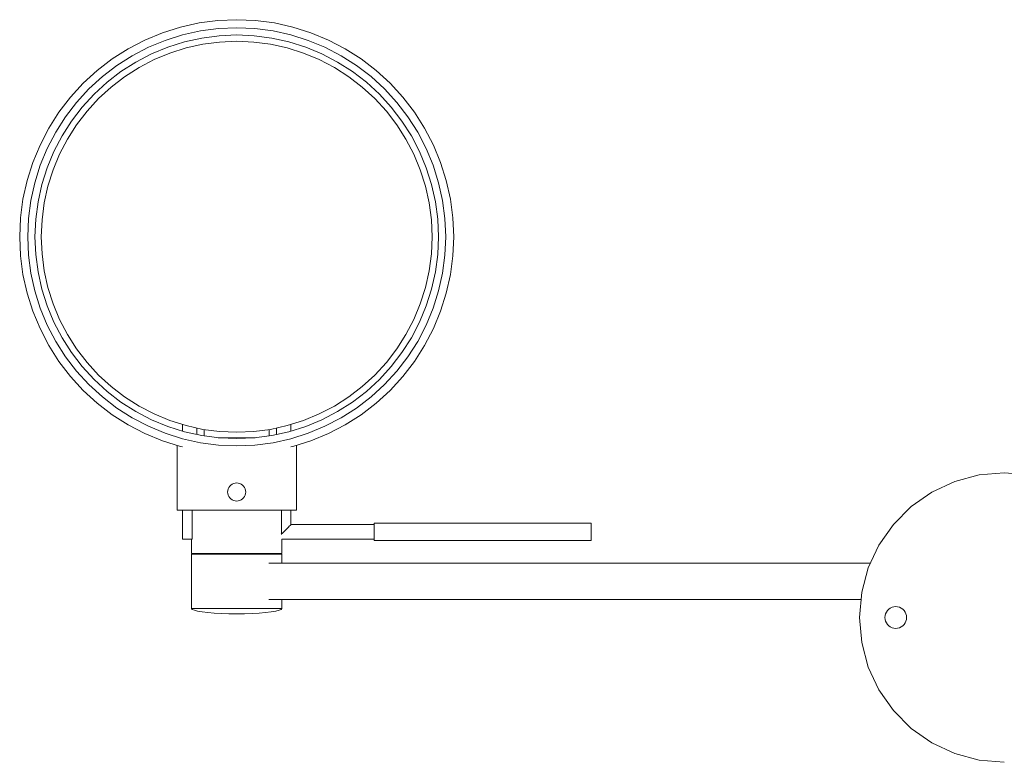
# Model space of a CAD drawing. Extents: x -0.272 to 0.272, y -0.165 to 0.165.
# Drawn here: x -0.272 to 0, y -0.04 to 0.165 of the extents above; entities that cross this region are included whole.
import ezdxf

# ---------------------------------------------------------------- set-up
doc = ezdxf.new("R2010")
doc.units = 0
doc.header["$MEASUREMENT"] = 0

msp = doc.modelspace()

# ---------------------------------------------------------------- linework, layer by layer
at = {"color": 40, "linetype": 'Continuous', "lineweight": 18, "true_color": 0xffb300}
for p, q in [((-0.22255, 0.16421), (-0.22765, 0.16308)), ((-0.21736, 0.16489), (-0.22255, 0.16421)), ((-0.21213, 0.16512), (-0.21736, 0.16489)), ((-0.20691, 0.16489), (-0.21213, 0.16512)), ((-0.20172, 0.16421), (-0.20691, 0.16489)), ((-0.19661, 0.16308), (-0.20172, 0.16421)), ((-0.23264, 0.1615), (-0.23748, 0.1595)), ((-0.22765, 0.16308), (-0.23264, 0.1615)), ((-0.22708, 0.16093), (-0.23188, 0.15942)), ((-0.22216, 0.16202), (-0.22708, 0.16093)), ((-0.21717, 0.16268), (-0.22216, 0.16202)), ((-0.21699, 0.16069), (-0.22181, 0.16005)), ((-0.21213, 0.1629), (-0.21717, 0.16268)), ((-0.21213, 0.1609), (-0.21699, 0.16069)), ((-0.2071, 0.16268), (-0.21213, 0.1629)), ((-0.20727, 0.16069), (-0.21213, 0.1609)), ((-0.20245, 0.16005), (-0.20727, 0.16069)), ((-0.2021, 0.16202), (-0.2071, 0.16268)), ((-0.19719, 0.16093), (-0.2021, 0.16202)), ((-0.19238, 0.15942), (-0.19719, 0.16093)), ((-0.19162, 0.1615), (-0.19661, 0.16308)), ((-0.18679, 0.1595), (-0.19162, 0.1615)), ((-0.23748, 0.1595), (-0.24212, 0.15709)), ((-0.23188, 0.15942), (-0.23654, 0.15749)), ((-0.22656, 0.159), (-0.2312, 0.15754)), ((-0.22181, 0.16005), (-0.22656, 0.159)), ((-0.22611, 0.15731), (-0.22151, 0.15833)), ((-0.22151, 0.15833), (-0.21684, 0.15894)), ((-0.21684, 0.15894), (-0.21213, 0.15915)), ((-0.21213, 0.15915), (-0.20743, 0.15894)), ((-0.20743, 0.15894), (-0.20276, 0.15833)), ((-0.20276, 0.15833), (-0.19816, 0.15731)), ((-0.1977, 0.159), (-0.20245, 0.16005)), ((-0.19306, 0.15754), (-0.1977, 0.159)), ((-0.18773, 0.15749), (-0.19238, 0.15942)), ((-0.18215, 0.15709), (-0.18679, 0.1595)), ((-0.24212, 0.15709), (-0.24653, 0.15428)), ((-0.24101, 0.15516), (-0.24526, 0.15246)), ((-0.23654, 0.15749), (-0.24101, 0.15516)), ((-0.23569, 0.15568), (-0.24001, 0.15343)), ((-0.2312, 0.15754), (-0.23569, 0.15568)), ((-0.23495, 0.15409), (-0.2306, 0.15589)), ((-0.2306, 0.15589), (-0.22611, 0.15731)), ((-0.19816, 0.15731), (-0.19366, 0.15589)), ((-0.19366, 0.15589), (-0.18931, 0.15409)), ((-0.18857, 0.15568), (-0.19306, 0.15754)), ((-0.18426, 0.15343), (-0.18857, 0.15568)), ((-0.18326, 0.15516), (-0.18773, 0.15749)), ((-0.17901, 0.15246), (-0.18326, 0.15516)), ((-0.17773, 0.15428), (-0.18215, 0.15709)), ((-0.24653, 0.15428), (-0.25068, 0.15109)), ((-0.24526, 0.15246), (-0.24925, 0.14939)), ((-0.24001, 0.15343), (-0.24411, 0.15082)), ((-0.23913, 0.15192), (-0.23495, 0.15409)), ((-0.18931, 0.15409), (-0.18513, 0.15192)), ((-0.18016, 0.15082), (-0.18426, 0.15343)), ((-0.17501, 0.14939), (-0.17901, 0.15246)), ((-0.17358, 0.15109), (-0.17773, 0.15428)), ((-0.25068, 0.15109), (-0.25454, 0.14756)), ((-0.24411, 0.15082), (-0.24797, 0.14786)), ((-0.24311, 0.14938), (-0.23913, 0.15192)), ((-0.18513, 0.15192), (-0.18116, 0.14938)), ((-0.1763, 0.14786), (-0.18016, 0.15082)), ((-0.16973, 0.14756), (-0.17358, 0.15109)), ((-0.25454, 0.14756), (-0.25807, 0.1437)), ((-0.24925, 0.14939), (-0.25297, 0.14599)), ((-0.24797, 0.14786), (-0.25155, 0.14457)), ((-0.24684, 0.14652), (-0.24311, 0.14938)), ((-0.18116, 0.14938), (-0.17742, 0.14652)), ((-0.17271, 0.14457), (-0.1763, 0.14786)), ((-0.1713, 0.14599), (-0.17501, 0.14939)), ((-0.16619, 0.1437), (-0.16973, 0.14756)), ((-0.25297, 0.14599), (-0.25637, 0.14227)), ((-0.25155, 0.14457), (-0.25484, 0.14099)), ((-0.25032, 0.14333), (-0.24684, 0.14652)), ((-0.17742, 0.14652), (-0.17395, 0.14333)), ((-0.16943, 0.14099), (-0.17271, 0.14457)), ((-0.16789, 0.14227), (-0.1713, 0.14599)), ((-0.25807, 0.1437), (-0.26126, 0.13955)), ((-0.25637, 0.14227), (-0.25944, 0.13827)), ((-0.2535, 0.13986), (-0.25032, 0.14333)), ((-0.17395, 0.14333), (-0.17077, 0.13986)), ((-0.16483, 0.13827), (-0.16789, 0.14227)), ((-0.16301, 0.13955), (-0.16619, 0.1437)), ((-0.26126, 0.13955), (-0.26407, 0.13514)), ((-0.25484, 0.14099), (-0.2578, 0.13713)), ((-0.25637, 0.13612), (-0.2535, 0.13986)), ((-0.17077, 0.13986), (-0.1679, 0.13612)), ((-0.16646, 0.13713), (-0.16943, 0.14099)), ((-0.1602, 0.13514), (-0.16301, 0.13955)), ((-0.25944, 0.13827), (-0.26215, 0.13403)), ((-0.2578, 0.13713), (-0.26041, 0.13303)), ((-0.2589, 0.13215), (-0.25637, 0.13612)), ((-0.1679, 0.13612), (-0.16537, 0.13215)), ((-0.16385, 0.13303), (-0.16646, 0.13713)), ((-0.16212, 0.13403), (-0.16483, 0.13827)), ((-0.26407, 0.13514), (-0.26648, 0.13049)), ((-0.26215, 0.13403), (-0.26447, 0.12956)), ((-0.15979, 0.12956), (-0.16212, 0.13403)), ((-0.15778, 0.13049), (-0.1602, 0.13514)), ((-0.26041, 0.13303), (-0.26266, 0.12871)), ((-0.26107, 0.12797), (-0.2589, 0.13215)), ((-0.16537, 0.13215), (-0.16319, 0.12797)), ((-0.16161, 0.12871), (-0.16385, 0.13303)), ((-0.26648, 0.13049), (-0.26849, 0.12566)), ((-0.26447, 0.12956), (-0.2664, 0.1249)), ((-0.26266, 0.12871), (-0.26452, 0.12422)), ((-0.26288, 0.12362), (-0.26107, 0.12797)), ((-0.16319, 0.12797), (-0.16139, 0.12362)), ((-0.15974, 0.12422), (-0.16161, 0.12871)), ((-0.15786, 0.1249), (-0.15979, 0.12956)), ((-0.15578, 0.12566), (-0.15778, 0.13049)), ((-0.26849, 0.12566), (-0.27006, 0.12067)), ((-0.1542, 0.12067), (-0.15578, 0.12566)), ((-0.2664, 0.1249), (-0.26791, 0.1201)), ((-0.26452, 0.12422), (-0.26598, 0.11958)), ((-0.26429, 0.11913), (-0.26288, 0.12362)), ((-0.16139, 0.12362), (-0.15997, 0.11913)), ((-0.15828, 0.11958), (-0.15974, 0.12422)), ((-0.15635, 0.1201), (-0.15786, 0.1249)), ((-0.27006, 0.12067), (-0.27119, 0.11556)), ((-0.26791, 0.1201), (-0.269, 0.11518)), ((-0.15526, 0.11518), (-0.15635, 0.1201)), ((-0.15307, 0.11556), (-0.1542, 0.12067)), ((-0.26598, 0.11958), (-0.26704, 0.11483)), ((-0.26531, 0.11453), (-0.26429, 0.11913)), ((-0.15997, 0.11913), (-0.15895, 0.11453)), ((-0.15723, 0.11483), (-0.15828, 0.11958)), ((-0.27119, 0.11556), (-0.27187, 0.11038)), ((-0.269, 0.11518), (-0.26966, 0.11018)), ((-0.26704, 0.11483), (-0.26767, 0.11001)), ((-0.26593, 0.10986), (-0.26531, 0.11453)), ((-0.15895, 0.11453), (-0.15834, 0.10986)), ((-0.15659, 0.11001), (-0.15723, 0.11483)), ((-0.1546, 0.11018), (-0.15526, 0.11518)), ((-0.15239, 0.11038), (-0.15307, 0.11556)), ((-0.27187, 0.11038), (-0.2721, 0.10515)), ((-0.26966, 0.11018), (-0.26988, 0.10515)), ((-0.26767, 0.11001), (-0.26788, 0.10515)), ((-0.26613, 0.10515), (-0.26593, 0.10986)), ((-0.15834, 0.10986), (-0.15813, 0.10515)), ((-0.15638, 0.10515), (-0.15659, 0.11001)), ((-0.15438, 0.10515), (-0.1546, 0.11018)), ((-0.15216, 0.10515), (-0.15239, 0.11038)), ((-0.2721, 0.10515), (-0.27187, 0.09992)), ((-0.26988, 0.10515), (-0.26966, 0.10012)), ((-0.26788, 0.10515), (-0.26767, 0.10029)), ((-0.26593, 0.10044), (-0.26613, 0.10515)), ((-0.15813, 0.10515), (-0.15834, 0.10044)), ((-0.15659, 0.10029), (-0.15638, 0.10515)), ((-0.1546, 0.10012), (-0.15438, 0.10515)), ((-0.15239, 0.09992), (-0.15216, 0.10515)), ((-0.27187, 0.09992), (-0.27119, 0.09474)), ((-0.26966, 0.10012), (-0.269, 0.09512)), ((-0.26767, 0.10029), (-0.26704, 0.09547)), ((-0.26531, 0.09577), (-0.26593, 0.10044)), ((-0.15834, 0.10044), (-0.15895, 0.09577)), ((-0.15723, 0.09547), (-0.15659, 0.10029)), ((-0.15526, 0.09512), (-0.1546, 0.10012)), ((-0.15307, 0.09474), (-0.15239, 0.09992)), ((-0.26704, 0.09547), (-0.26598, 0.09072)), ((-0.26429, 0.09117), (-0.26531, 0.09577)), ((-0.15895, 0.09577), (-0.15997, 0.09117)), ((-0.15828, 0.09072), (-0.15723, 0.09547)), ((-0.27119, 0.09474), (-0.27006, 0.08963)), ((-0.269, 0.09512), (-0.26791, 0.0902)), ((-0.15635, 0.0902), (-0.15526, 0.09512)), ((-0.1542, 0.08963), (-0.15307, 0.09474)), ((-0.26791, 0.0902), (-0.2664, 0.0854)), ((-0.26598, 0.09072), (-0.26452, 0.08608)), ((-0.26288, 0.08668), (-0.26429, 0.09117)), ((-0.15997, 0.09117), (-0.16139, 0.08668)), ((-0.15974, 0.08608), (-0.15828, 0.09072)), ((-0.15786, 0.0854), (-0.15635, 0.0902)), ((-0.27006, 0.08963), (-0.26849, 0.08464)), ((-0.15578, 0.08464), (-0.1542, 0.08963)), ((-0.26849, 0.08464), (-0.26648, 0.07981)), ((-0.2664, 0.0854), (-0.26447, 0.08074)), ((-0.26452, 0.08608), (-0.26266, 0.08159)), ((-0.26107, 0.08233), (-0.26288, 0.08668)), ((-0.16139, 0.08668), (-0.16319, 0.08233)), ((-0.16161, 0.08159), (-0.15974, 0.08608)), ((-0.15979, 0.08074), (-0.15786, 0.0854)), ((-0.15778, 0.07981), (-0.15578, 0.08464)), ((-0.2589, 0.07815), (-0.26107, 0.08233)), ((-0.16319, 0.08233), (-0.16537, 0.07815)), ((-0.26648, 0.07981), (-0.26407, 0.07516)), ((-0.26447, 0.08074), (-0.26215, 0.07627)), ((-0.26266, 0.08159), (-0.26041, 0.07727)), ((-0.16385, 0.07727), (-0.16161, 0.08159)), ((-0.16212, 0.07627), (-0.15979, 0.08074)), ((-0.1602, 0.07516), (-0.15778, 0.07981)), ((-0.26215, 0.07627), (-0.25944, 0.07203)), ((-0.26041, 0.07727), (-0.2578, 0.07317)), ((-0.25637, 0.07418), (-0.2589, 0.07815)), ((-0.16537, 0.07815), (-0.1679, 0.07418)), ((-0.16646, 0.07317), (-0.16385, 0.07727)), ((-0.16483, 0.07203), (-0.16212, 0.07627)), ((-0.26407, 0.07516), (-0.26126, 0.07075)), ((-0.2535, 0.07044), (-0.25637, 0.07418)), ((-0.1679, 0.07418), (-0.17077, 0.07044)), ((-0.16301, 0.07075), (-0.1602, 0.07516)), ((-0.26126, 0.07075), (-0.25807, 0.0666)), ((-0.25944, 0.07203), (-0.25637, 0.06803)), ((-0.2578, 0.07317), (-0.25484, 0.06931)), ((-0.16943, 0.06931), (-0.16646, 0.07317)), ((-0.16789, 0.06803), (-0.16483, 0.07203)), ((-0.16619, 0.0666), (-0.16301, 0.07075)), ((-0.25637, 0.06803), (-0.25297, 0.06431)), ((-0.25484, 0.06931), (-0.25155, 0.06573)), ((-0.25032, 0.06697), (-0.2535, 0.07044)), ((-0.17077, 0.07044), (-0.17395, 0.06697)), ((-0.17271, 0.06573), (-0.16943, 0.06931)), ((-0.1713, 0.06431), (-0.16789, 0.06803)), ((-0.25807, 0.0666), (-0.25454, 0.06274)), ((-0.25155, 0.06573), (-0.24797, 0.06244)), ((-0.24684, 0.06378), (-0.25032, 0.06697)), ((-0.17395, 0.06697), (-0.17742, 0.06378)), ((-0.1763, 0.06244), (-0.17271, 0.06573)), ((-0.16973, 0.06274), (-0.16619, 0.0666)), ((-0.25454, 0.06274), (-0.25068, 0.05921)), ((-0.25297, 0.06431), (-0.24925, 0.06091)), ((-0.24311, 0.06092), (-0.24684, 0.06378)), ((-0.17742, 0.06378), (-0.18116, 0.06092)), ((-0.17501, 0.06091), (-0.1713, 0.06431)), ((-0.17358, 0.05921), (-0.16973, 0.06274)), ((-0.24925, 0.06091), (-0.24526, 0.05784)), ((-0.24797, 0.06244), (-0.24411, 0.05948)), ((-0.23913, 0.05838), (-0.24311, 0.06092)), ((-0.18116, 0.06092), (-0.18513, 0.05838)), ((-0.18016, 0.05948), (-0.1763, 0.06244)), ((-0.17901, 0.05784), (-0.17501, 0.06091)), ((-0.25068, 0.05921), (-0.24653, 0.05602)), ((-0.24526, 0.05784), (-0.24101, 0.05514)), ((-0.24411, 0.05948), (-0.24001, 0.05687)), ((-0.23495, 0.05621), (-0.23913, 0.05838)), ((-0.18513, 0.05838), (-0.18931, 0.05621)), ((-0.18426, 0.05687), (-0.18016, 0.05948)), ((-0.18326, 0.05514), (-0.17901, 0.05784)), ((-0.17773, 0.05602), (-0.17358, 0.05921)), ((-0.24653, 0.05602), (-0.24212, 0.05321)), ((-0.24101, 0.05514), (-0.23654, 0.05281)), ((-0.24001, 0.05687), (-0.23569, 0.05462)), ((-0.23569, 0.05462), (-0.2312, 0.05276)), ((-0.2306, 0.05441), (-0.23495, 0.05621)), ((-0.18931, 0.05621), (-0.19366, 0.05441)), ((-0.19306, 0.05276), (-0.18857, 0.05462)), ((-0.18857, 0.05462), (-0.18426, 0.05687)), ((-0.18773, 0.05281), (-0.18326, 0.05514)), ((-0.18215, 0.05321), (-0.17773, 0.05602)), ((-0.24212, 0.05321), (-0.23748, 0.0508)), ((-0.23654, 0.05281), (-0.23188, 0.05088)), ((-0.2312, 0.05276), (-0.22656, 0.0513)), ((-0.22611, 0.05299), (-0.2306, 0.05441)), ((-0.22713, 0.05148), (-0.22713, 0.05331)), ((-0.22151, 0.05197), (-0.22611, 0.05299)), ((-0.22313, 0.05054), (-0.22313, 0.05233)), ((-0.21684, 0.05136), (-0.22151, 0.05197)), ((-0.2211, 0.05192), (-0.2211, 0.05015)), ((-0.20276, 0.05197), (-0.20743, 0.05136)), ((-0.20317, 0.05192), (-0.20317, 0.05015)), ((-0.19816, 0.05299), (-0.20276, 0.05197)), ((-0.20113, 0.05054), (-0.20113, 0.05233)), ((-0.19366, 0.05441), (-0.19816, 0.05299)), ((-0.1977, 0.0513), (-0.19306, 0.05276)), ((-0.19713, 0.05148), (-0.19713, 0.05331)), ((-0.19238, 0.05088), (-0.18773, 0.05281)), ((-0.18679, 0.0508), (-0.18215, 0.05321)), ((-0.23748, 0.0508), (-0.23264, 0.0488)), ((-0.23188, 0.05088), (-0.22708, 0.04937)), ((-0.22708, 0.04937), (-0.22216, 0.04828)), ((-0.22656, 0.0513), (-0.22181, 0.05025)), ((-0.22181, 0.05025), (-0.21699, 0.04961)), ((-0.215, 0.04965), (-0.21728, 0.04965)), ((-0.21699, 0.04961), (-0.21213, 0.0494)), ((-0.21213, 0.05115), (-0.21684, 0.05136)), ((-0.21213, 0.04965), (-0.215, 0.04965)), ((-0.20743, 0.05136), (-0.21213, 0.05115)), ((-0.20927, 0.04965), (-0.21213, 0.04965)), ((-0.21213, 0.0494), (-0.20727, 0.04961)), ((-0.20699, 0.04965), (-0.20927, 0.04965)), ((-0.20727, 0.04961), (-0.20245, 0.05025)), ((-0.20245, 0.05025), (-0.1977, 0.0513)), ((-0.2021, 0.04828), (-0.19719, 0.04937)), ((-0.19719, 0.04937), (-0.19238, 0.05088)), ((-0.19162, 0.0488), (-0.18679, 0.0508)), ((-0.23264, 0.0488), (-0.22765, 0.04722)), ((-0.22863, 0.02965), (-0.22863, 0.04753)), ((-0.22765, 0.04722), (-0.22713, 0.04711)), ((-0.22216, 0.04828), (-0.21717, 0.04762)), ((-0.21717, 0.04762), (-0.21213, 0.0474)), ((-0.21213, 0.0474), (-0.2071, 0.04762)), ((-0.2071, 0.04762), (-0.2021, 0.04828)), ((-0.19713, 0.04711), (-0.19661, 0.04722)), ((-0.19661, 0.04722), (-0.19162, 0.0488)), ((-0.19563, 0.02965), (-0.19563, 0.04753)), ((-0.01368, 0.03759), (-0.00695, 0.03939)), ((-0.00695, 0.03939), (0, 0.04)), ((0, 0.04), (0.00695, 0.03939)), ((-0.21448, 0.03551), (-0.21459, 0.03508)), ((-0.2143, 0.0359), (-0.21448, 0.03551)), ((-0.21405, 0.03626), (-0.2143, 0.0359)), ((-0.21374, 0.03657), (-0.21405, 0.03626)), ((-0.21338, 0.03682), (-0.21374, 0.03657)), ((-0.21299, 0.037), (-0.21338, 0.03682)), ((-0.21257, 0.03711), (-0.21299, 0.037)), ((-0.21213, 0.03715), (-0.21257, 0.03711)), ((-0.2117, 0.03711), (-0.21213, 0.03715)), ((-0.21128, 0.037), (-0.2117, 0.03711)), ((-0.21088, 0.03682), (-0.21128, 0.037)), ((-0.21053, 0.03657), (-0.21088, 0.03682)), ((-0.21022, 0.03626), (-0.21053, 0.03657)), ((-0.20997, 0.0359), (-0.21022, 0.03626)), ((-0.20978, 0.03551), (-0.20997, 0.0359)), ((-0.20967, 0.03508), (-0.20978, 0.03551)), ((-0.02, 0.03464), (-0.01368, 0.03759)), ((-0.21459, 0.03508), (-0.21463, 0.03465)), ((-0.21463, 0.03465), (-0.21459, 0.03422)), ((-0.21459, 0.03422), (-0.21448, 0.03379)), ((-0.21448, 0.03379), (-0.2143, 0.0334)), ((-0.2143, 0.0334), (-0.21405, 0.03304)), ((-0.21405, 0.03304), (-0.21374, 0.03273)), ((-0.21374, 0.03273), (-0.21338, 0.03248)), ((-0.21088, 0.03248), (-0.21053, 0.03273)), ((-0.21053, 0.03273), (-0.21022, 0.03304)), ((-0.21022, 0.03304), (-0.20997, 0.0334)), ((-0.20997, 0.0334), (-0.20978, 0.03379)), ((-0.20978, 0.03379), (-0.20967, 0.03422)), ((-0.20963, 0.03465), (-0.20967, 0.03508)), ((-0.20967, 0.03422), (-0.20963, 0.03465)), ((-0.02571, 0.03064), (-0.02, 0.03464)), ((-0.21338, 0.03248), (-0.21299, 0.0323)), ((-0.21299, 0.0323), (-0.21257, 0.03219)), ((-0.21257, 0.03219), (-0.21213, 0.03215)), ((-0.21213, 0.03215), (-0.2117, 0.03219)), ((-0.2117, 0.03219), (-0.21128, 0.0323)), ((-0.21128, 0.0323), (-0.21088, 0.03248)), ((-0.03064, 0.02571), (-0.02571, 0.03064)), ((-0.22838, 0.02965), (-0.22863, 0.02965)), ((-0.22863, 0.02965), (-0.22838, 0.02965)), ((-0.22764, 0.02965), (-0.22838, 0.02965)), ((-0.22838, 0.02965), (-0.22764, 0.02965)), ((-0.22789, 0.02965), (-0.22813, 0.02965)), ((-0.22813, 0.02965), (-0.22789, 0.02965)), ((-0.22717, 0.02965), (-0.22789, 0.02965)), ((-0.22789, 0.02965), (-0.22717, 0.02965)), ((-0.22642, 0.02965), (-0.22764, 0.02965)), ((-0.22764, 0.02965), (-0.22713, 0.02965)), ((-0.22713, 0.02965), (-0.22717, 0.02965)), ((-0.22717, 0.02965), (-0.22599, 0.02965)), ((-0.22713, 0.02165), (-0.22713, 0.02965)), ((-0.22477, 0.02965), (-0.22642, 0.02965)), ((-0.22599, 0.02965), (-0.22439, 0.02965)), ((-0.22274, 0.02965), (-0.22477, 0.02965)), ((-0.22447, 0.02165), (-0.22447, 0.02965)), ((-0.22439, 0.02965), (-0.22242, 0.02965)), ((-0.22038, 0.02965), (-0.22274, 0.02965)), ((-0.22242, 0.02965), (-0.22013, 0.02965)), ((-0.21778, 0.02965), (-0.22038, 0.02965)), ((-0.22013, 0.02965), (-0.2176, 0.02965)), ((-0.215, 0.02965), (-0.21778, 0.02965)), ((-0.2176, 0.02965), (-0.21491, 0.02965)), ((-0.21213, 0.02965), (-0.215, 0.02965)), ((-0.21491, 0.02965), (-0.21213, 0.02965)), ((-0.20927, 0.02965), (-0.21213, 0.02965)), ((-0.21213, 0.02965), (-0.20935, 0.02965)), ((-0.20935, 0.02965), (-0.20666, 0.02965)), ((-0.20649, 0.02965), (-0.20927, 0.02965)), ((-0.20666, 0.02965), (-0.20413, 0.02965)), ((-0.20388, 0.02965), (-0.20649, 0.02965)), ((-0.20413, 0.02965), (-0.20185, 0.02965)), ((-0.20153, 0.02965), (-0.20388, 0.02965)), ((-0.20185, 0.02965), (-0.19988, 0.02965)), ((-0.19949, 0.02965), (-0.20153, 0.02965)), ((-0.19988, 0.02965), (-0.19828, 0.02965)), ((-0.19979, 0.02295), (-0.19979, 0.02965)), ((-0.19784, 0.02965), (-0.19949, 0.02965)), ((-0.19828, 0.02965), (-0.1971, 0.02965)), ((-0.19663, 0.02965), (-0.19784, 0.02965)), ((-0.19713, 0.02565), (-0.19713, 0.02965)), ((-0.19713, 0.02965), (-0.19663, 0.02965)), ((-0.1971, 0.02965), (-0.19713, 0.02965)), ((-0.1971, 0.02965), (-0.19638, 0.02965)), ((-0.19638, 0.02965), (-0.1971, 0.02965)), ((-0.19663, 0.02965), (-0.19588, 0.02965)), ((-0.19588, 0.02965), (-0.19663, 0.02965)), ((-0.19638, 0.02965), (-0.19613, 0.02965)), ((-0.19613, 0.02965), (-0.19638, 0.02965)), ((-0.19588, 0.02965), (-0.19563, 0.02965)), ((-0.19563, 0.02965), (-0.19588, 0.02965)), ((-0.19845, 0.02433), (-0.19813, 0.02465)), ((-0.19813, 0.02465), (-0.19845, 0.02433)), ((-0.19813, 0.02465), (-0.19785, 0.02494)), ((-0.19785, 0.02494), (-0.19813, 0.02465)), ((-0.19785, 0.02494), (-0.1976, 0.02518)), ((-0.1976, 0.02518), (-0.19785, 0.02494)), ((-0.1976, 0.02518), (-0.1974, 0.02538)), ((-0.1974, 0.02538), (-0.1976, 0.02518)), ((-0.1974, 0.02538), (-0.19725, 0.02553)), ((-0.19725, 0.02553), (-0.1974, 0.02538)), ((-0.19725, 0.02553), (-0.19716, 0.02562)), ((-0.19716, 0.02562), (-0.19725, 0.02553)), ((-0.19716, 0.02562), (-0.19713, 0.02565)), ((-0.19713, 0.02565), (-0.19716, 0.02562)), ((-0.19713, 0.02565), (-0.17413, 0.02565)), ((-0.17413, 0.02601), (-0.17413, 0.02605)), ((-0.17413, 0.02605), (-0.17413, 0.02601)), ((-0.17413, 0.02605), (-0.11413, 0.02605)), ((-0.17413, 0.02601), (-0.17413, 0.02591)), ((-0.17413, 0.02591), (-0.17413, 0.02601)), ((-0.17413, 0.02591), (-0.17413, 0.02573)), ((-0.17413, 0.02573), (-0.17413, 0.02591)), ((-0.17413, 0.02573), (-0.17413, 0.02549)), ((-0.17413, 0.02565), (-0.17413, 0.02573)), ((-0.17413, 0.02565), (-0.17413, 0.02562)), ((-0.17413, 0.02562), (-0.17413, 0.02553)), ((-0.17413, 0.02553), (-0.17413, 0.02538)), ((-0.17413, 0.02549), (-0.17413, 0.02519)), ((-0.17413, 0.02538), (-0.17413, 0.02518)), ((-0.17413, 0.02519), (-0.17413, 0.02485)), ((-0.17413, 0.02518), (-0.17413, 0.02494)), ((-0.17413, 0.02494), (-0.17413, 0.02465)), ((-0.17413, 0.02485), (-0.17413, 0.02447)), ((-0.17413, 0.02465), (-0.17413, 0.02433)), ((-0.11413, 0.02605), (-0.11413, 0.02601)), ((-0.11413, 0.02601), (-0.11413, 0.02591)), ((-0.11413, 0.02591), (-0.11413, 0.02573)), ((-0.11413, 0.02573), (-0.11413, 0.02549)), ((-0.11413, 0.02549), (-0.11413, 0.02519)), ((-0.11413, 0.02519), (-0.11413, 0.02485)), ((-0.11413, 0.02485), (-0.11413, 0.02447)), ((-0.03464, 0.02), (-0.03064, 0.02571)), ((-0.1998, 0.02299), (-0.19948, 0.0233)), ((-0.19948, 0.0233), (-0.1998, 0.02299)), ((-0.19948, 0.0233), (-0.19913, 0.02365)), ((-0.19913, 0.02365), (-0.19948, 0.0233)), ((-0.19913, 0.02365), (-0.19878, 0.024)), ((-0.19878, 0.024), (-0.19913, 0.02365)), ((-0.19878, 0.024), (-0.19845, 0.02433)), ((-0.19845, 0.02433), (-0.19878, 0.024)), ((-0.17413, 0.02447), (-0.17413, 0.02407)), ((-0.17413, 0.02433), (-0.17413, 0.024)), ((-0.17413, 0.02407), (-0.17413, 0.02365)), ((-0.17413, 0.024), (-0.17413, 0.02365)), ((-0.17413, 0.02365), (-0.17413, 0.0233)), ((-0.17413, 0.02365), (-0.17413, 0.02323)), ((-0.17413, 0.0233), (-0.17413, 0.02297)), ((-0.17413, 0.02323), (-0.17413, 0.02283)), ((-0.17413, 0.02297), (-0.17413, 0.02265)), ((-0.17413, 0.02283), (-0.17413, 0.02245)), ((-0.17413, 0.02265), (-0.17413, 0.02236)), ((-0.17413, 0.02245), (-0.17413, 0.02211)), ((-0.17413, 0.02236), (-0.17413, 0.02212)), ((-0.17413, 0.02212), (-0.17413, 0.02192)), ((-0.17413, 0.02211), (-0.17413, 0.02181)), ((-0.17413, 0.02192), (-0.17413, 0.02177)), ((-0.17413, 0.02181), (-0.17413, 0.02157)), ((-0.17413, 0.02177), (-0.17413, 0.02168)), ((-0.11413, 0.02447), (-0.11413, 0.02407)), ((-0.11413, 0.02407), (-0.11413, 0.02365)), ((-0.11413, 0.02365), (-0.11413, 0.02323)), ((-0.11413, 0.02323), (-0.11413, 0.02283)), ((-0.11413, 0.02283), (-0.11413, 0.02245)), ((-0.11413, 0.02245), (-0.11413, 0.02211)), ((-0.11413, 0.02211), (-0.11413, 0.02181)), ((-0.11413, 0.02181), (-0.11413, 0.02157)), ((-0.22713, 0.02165), (-0.2271, 0.02165)), ((-0.2271, 0.02165), (-0.22701, 0.02165)), ((-0.22701, 0.02165), (-0.22686, 0.02165)), ((-0.22686, 0.02165), (-0.22666, 0.02165)), ((-0.22666, 0.02165), (-0.22642, 0.02165)), ((-0.22642, 0.02165), (-0.22613, 0.02165)), ((-0.22613, 0.02165), (-0.22582, 0.02165)), ((-0.22582, 0.02165), (-0.22548, 0.02165)), ((-0.22548, 0.02165), (-0.22513, 0.02165)), ((-0.22513, 0.02165), (-0.22478, 0.02165)), ((-0.22478, 0.02165), (-0.22447, 0.02165)), ((-0.22463, 0.01765), (-0.22463, 0.02165)), ((-0.19963, 0.01765), (-0.19963, 0.02165)), ((-0.19963, 0.02165), (-0.17413, 0.02165)), ((-0.17413, 0.02168), (-0.17413, 0.02165)), ((-0.17413, 0.02157), (-0.17413, 0.02165)), ((-0.17413, 0.02157), (-0.17413, 0.02139)), ((-0.17413, 0.02139), (-0.17413, 0.02157)), ((-0.17413, 0.02139), (-0.17413, 0.02129)), ((-0.17413, 0.02129), (-0.17413, 0.02139)), ((-0.17413, 0.02129), (-0.17413, 0.02125)), ((-0.17413, 0.02125), (-0.17413, 0.02129)), ((-0.17413, 0.02125), (-0.11413, 0.02125)), ((-0.11413, 0.02157), (-0.11413, 0.02139)), ((-0.11413, 0.02139), (-0.11413, 0.02129)), ((-0.11413, 0.02129), (-0.11413, 0.02125)), ((-0.03759, 0.01368), (-0.03464, 0.02)), ((-0.22444, 0.01765), (-0.22463, 0.01765)), ((-0.22463, 0.01765), (-0.22444, 0.01765)), ((-0.22458, 0.0175), (-0.22421, 0.0175)), ((-0.22458, 0.0025), (-0.22458, 0.0175)), ((-0.22388, 0.01765), (-0.22444, 0.01765)), ((-0.22444, 0.01765), (-0.22388, 0.01765)), ((-0.22421, 0.0175), (-0.22346, 0.0175)), ((-0.22296, 0.01765), (-0.22388, 0.01765)), ((-0.22388, 0.01765), (-0.22296, 0.01765)), ((-0.22346, 0.0175), (-0.22237, 0.0175)), ((-0.22171, 0.01765), (-0.22296, 0.01765)), ((-0.22296, 0.01765), (-0.22171, 0.01765)), ((-0.22237, 0.0175), (-0.22097, 0.0175)), ((-0.22198, 0.01765), (-0.22213, 0.01765)), ((-0.22213, 0.01765), (-0.22198, 0.01765)), ((-0.22153, 0.01765), (-0.22198, 0.01765)), ((-0.22198, 0.01765), (-0.2216, 0.01765)), ((-0.2216, 0.01765), (-0.22171, 0.01765)), ((-0.22171, 0.01765), (-0.22017, 0.01765)), ((-0.2216, 0.0175), (-0.2216, 0.01765)), ((-0.22079, 0.01765), (-0.22153, 0.01765)), ((-0.22097, 0.0175), (-0.2193, 0.0175)), ((-0.21979, 0.01765), (-0.22079, 0.01765)), ((-0.22017, 0.01765), (-0.21838, 0.01765)), ((-0.21856, 0.01765), (-0.21979, 0.01765)), ((-0.2193, 0.0175), (-0.21741, 0.0175)), ((-0.21713, 0.01765), (-0.21856, 0.01765)), ((-0.21838, 0.01765), (-0.21641, 0.01765)), ((-0.21741, 0.0175), (-0.21537, 0.0175)), ((-0.21555, 0.01765), (-0.21713, 0.01765)), ((-0.21641, 0.01765), (-0.2143, 0.01765)), ((-0.21387, 0.01765), (-0.21555, 0.01765)), ((-0.21537, 0.0175), (-0.21322, 0.0175)), ((-0.2143, 0.01765), (-0.21213, 0.01765)), ((-0.21213, 0.01765), (-0.21387, 0.01765)), ((-0.21322, 0.0175), (-0.21104, 0.0175)), ((-0.21213, 0.01765), (-0.20996, 0.01765)), ((-0.2104, 0.01765), (-0.21213, 0.01765)), ((-0.21104, 0.0175), (-0.2089, 0.0175)), ((-0.20871, 0.01765), (-0.2104, 0.01765)), ((-0.20996, 0.01765), (-0.20786, 0.01765)), ((-0.2089, 0.0175), (-0.20685, 0.0175)), ((-0.20713, 0.01765), (-0.20871, 0.01765)), ((-0.20786, 0.01765), (-0.20588, 0.01765)), ((-0.2057, 0.01765), (-0.20713, 0.01765)), ((-0.20685, 0.0175), (-0.20496, 0.0175)), ((-0.20588, 0.01765), (-0.2041, 0.01765)), ((-0.20447, 0.01765), (-0.2057, 0.01765)), ((-0.20496, 0.0175), (-0.20329, 0.0175)), ((-0.20347, 0.01765), (-0.20447, 0.01765)), ((-0.2041, 0.01765), (-0.20256, 0.01765)), ((-0.20274, 0.01765), (-0.20347, 0.01765)), ((-0.20329, 0.0175), (-0.20189, 0.0175)), ((-0.20228, 0.01765), (-0.20274, 0.01765)), ((-0.20267, 0.0175), (-0.20267, 0.01765)), ((-0.20267, 0.0175), (-0.20267, 0.01765)), ((-0.20256, 0.01765), (-0.20267, 0.01765)), ((-0.20267, 0.01765), (-0.20228, 0.01765)), ((-0.20256, 0.01765), (-0.20131, 0.01765)), ((-0.20131, 0.01765), (-0.20256, 0.01765)), ((-0.20228, 0.01765), (-0.20213, 0.01765)), ((-0.20213, 0.01765), (-0.20228, 0.01765)), ((-0.20189, 0.0175), (-0.2008, 0.0175)), ((-0.20131, 0.01765), (-0.20039, 0.01765)), ((-0.20039, 0.01765), (-0.20131, 0.01765)), ((-0.2008, 0.0175), (-0.20006, 0.0175)), ((-0.20039, 0.01765), (-0.19982, 0.01765)), ((-0.19982, 0.01765), (-0.20039, 0.01765)), ((-0.20006, 0.0175), (-0.19968, 0.0175)), ((-0.19982, 0.01765), (-0.19963, 0.01765)), ((-0.19963, 0.01765), (-0.19982, 0.01765)), ((-0.19968, 0.015), (-0.19968, 0.0175)), ((-0.03697, 0.015), (-0.20329, 0.015)), ((-0.03939, 0.00695), (-0.03759, 0.01368)), ((-0.04, 0), (-0.03939, 0.00695)), ((-0.03956, 0.005), (-0.20329, 0.005)), ((-0.19968, 0.0025), (-0.19968, 0.005)), ((-0.0315, 0.0026), (-0.03103, 0.00282)), ((-0.03103, 0.00282), (-0.0315, 0.0026)), ((-0.03103, 0.00282), (-0.03052, 0.00295)), ((-0.03052, 0.00295), (-0.03103, 0.00282)), ((-0.03052, 0.00295), (-0.03, 0.003)), ((-0.03, 0.003), (-0.03052, 0.00295)), ((-0.03, 0.003), (-0.02948, 0.00295)), ((-0.02948, 0.00295), (-0.03, 0.003)), ((-0.02948, 0.00295), (-0.02897, 0.00282)), ((-0.02897, 0.00282), (-0.02948, 0.00295)), ((-0.02897, 0.00282), (-0.0285, 0.0026)), ((-0.0285, 0.0026), (-0.02897, 0.00282)), ((-0.22458, 0.0025), (-0.22421, 0.0025)), ((-0.2244, 0.00224), (-0.22458, 0.0025)), ((-0.22421, 0.0025), (-0.22458, 0.0025)), ((-0.22383, 0.00199), (-0.2244, 0.00224)), ((-0.22421, 0.0025), (-0.22346, 0.0025)), ((-0.22346, 0.0025), (-0.22421, 0.0025)), ((-0.22292, 0.00175), (-0.22383, 0.00199)), ((-0.22346, 0.0025), (-0.22237, 0.0025)), ((-0.22237, 0.0025), (-0.22346, 0.0025)), ((-0.22167, 0.00154), (-0.22292, 0.00175)), ((-0.22237, 0.0025), (-0.22097, 0.0025)), ((-0.22097, 0.0025), (-0.22237, 0.0025)), ((-0.22014, 0.00135), (-0.22167, 0.00154)), ((-0.22097, 0.0025), (-0.2193, 0.0025)), ((-0.2193, 0.0025), (-0.22097, 0.0025)), ((-0.21836, 0.0012), (-0.22014, 0.00135)), ((-0.2193, 0.0025), (-0.21741, 0.0025)), ((-0.21741, 0.0025), (-0.2193, 0.0025)), ((-0.21639, 0.00109), (-0.21836, 0.0012)), ((-0.21741, 0.0025), (-0.21537, 0.0025)), ((-0.21537, 0.0025), (-0.21741, 0.0025)), ((-0.21429, 0.00102), (-0.21639, 0.00109)), ((-0.21537, 0.0025), (-0.21322, 0.0025)), ((-0.21322, 0.0025), (-0.21537, 0.0025)), ((-0.21213, 0.001), (-0.21429, 0.00102)), ((-0.21322, 0.0025), (-0.21104, 0.0025)), ((-0.21104, 0.0025), (-0.21322, 0.0025)), ((-0.21213, 0.001), (-0.20997, 0.00102)), ((-0.21104, 0.0025), (-0.2089, 0.0025)), ((-0.2089, 0.0025), (-0.21104, 0.0025)), ((-0.20997, 0.00102), (-0.20787, 0.00109)), ((-0.2089, 0.0025), (-0.20685, 0.0025)), ((-0.20685, 0.0025), (-0.2089, 0.0025)), ((-0.20787, 0.00109), (-0.20591, 0.0012)), ((-0.20685, 0.0025), (-0.20496, 0.0025)), ((-0.20496, 0.0025), (-0.20685, 0.0025)), ((-0.20591, 0.0012), (-0.20413, 0.00135)), ((-0.20496, 0.0025), (-0.20329, 0.0025)), ((-0.20329, 0.0025), (-0.20496, 0.0025)), ((-0.20413, 0.00135), (-0.20259, 0.00154)), ((-0.20329, 0.0025), (-0.20189, 0.0025)), ((-0.20189, 0.0025), (-0.20329, 0.0025)), ((-0.20259, 0.00154), (-0.20135, 0.00175)), ((-0.20189, 0.0025), (-0.2008, 0.0025)), ((-0.2008, 0.0025), (-0.20189, 0.0025)), ((-0.20135, 0.00175), (-0.20043, 0.00199)), ((-0.2008, 0.0025), (-0.20006, 0.0025)), ((-0.20006, 0.0025), (-0.2008, 0.0025)), ((-0.20043, 0.00199), (-0.19987, 0.00224)), ((-0.20006, 0.0025), (-0.19968, 0.0025)), ((-0.19968, 0.0025), (-0.20006, 0.0025)), ((-0.19987, 0.00224), (-0.19968, 0.0025)), ((-0.033, 0), (-0.03295, 0.00052)), ((-0.03295, 0.00052), (-0.033, 0)), ((-0.03295, 0.00052), (-0.03282, 0.00103)), ((-0.03282, 0.00103), (-0.03295, 0.00052)), ((-0.03282, 0.00103), (-0.0326, 0.0015)), ((-0.0326, 0.0015), (-0.03282, 0.00103)), ((-0.0326, 0.0015), (-0.0323, 0.00193)), ((-0.0323, 0.00193), (-0.0326, 0.0015)), ((-0.0323, 0.00193), (-0.03193, 0.0023)), ((-0.03193, 0.0023), (-0.0323, 0.00193)), ((-0.03193, 0.0023), (-0.0315, 0.0026)), ((-0.0315, 0.0026), (-0.03193, 0.0023)), ((-0.0285, 0.0026), (-0.02807, 0.0023)), ((-0.02807, 0.0023), (-0.0285, 0.0026)), ((-0.02807, 0.0023), (-0.0277, 0.00193)), ((-0.0277, 0.00193), (-0.02807, 0.0023)), ((-0.0277, 0.00193), (-0.0274, 0.0015)), ((-0.0274, 0.0015), (-0.0277, 0.00193)), ((-0.0274, 0.0015), (-0.02718, 0.00103)), ((-0.02718, 0.00103), (-0.0274, 0.0015)), ((-0.02718, 0.00103), (-0.02705, 0.00052)), ((-0.02705, 0.00052), (-0.02718, 0.00103)), ((-0.02705, 0.00052), (-0.027, 0)), ((-0.027, 0), (-0.02705, 0.00052)), ((-0.03939, -0.00695), (-0.04, 0)), ((-0.03295, -0.00052), (-0.033, 0)), ((-0.033, 0), (-0.03295, -0.00052)), ((-0.03282, -0.00103), (-0.03295, -0.00052)), ((-0.03295, -0.00052), (-0.03282, -0.00103)), ((-0.0326, -0.0015), (-0.03282, -0.00103)), ((-0.03282, -0.00103), (-0.0326, -0.0015)), ((-0.0323, -0.00193), (-0.0326, -0.0015)), ((-0.0326, -0.0015), (-0.0323, -0.00193)), ((-0.03193, -0.0023), (-0.0323, -0.00193)), ((-0.0323, -0.00193), (-0.03193, -0.0023)), ((-0.0315, -0.0026), (-0.03193, -0.0023)), ((-0.03193, -0.0023), (-0.0315, -0.0026)), ((-0.03103, -0.00282), (-0.0315, -0.0026)), ((-0.0315, -0.0026), (-0.03103, -0.00282)), ((-0.0285, -0.0026), (-0.02897, -0.00282)), ((-0.02897, -0.00282), (-0.0285, -0.0026)), ((-0.02807, -0.0023), (-0.0285, -0.0026)), ((-0.0285, -0.0026), (-0.02807, -0.0023)), ((-0.0277, -0.00193), (-0.02807, -0.0023)), ((-0.02807, -0.0023), (-0.0277, -0.00193)), ((-0.0274, -0.0015), (-0.0277, -0.00193)), ((-0.0277, -0.00193), (-0.0274, -0.0015)), ((-0.02718, -0.00103), (-0.0274, -0.0015)), ((-0.0274, -0.0015), (-0.02718, -0.00103)), ((-0.02705, -0.00052), (-0.02718, -0.00103)), ((-0.02718, -0.00103), (-0.02705, -0.00052)), ((-0.027, 0), (-0.02705, -0.00052)), ((-0.02705, -0.00052), (-0.027, 0)), ((-0.03052, -0.00295), (-0.03103, -0.00282)), ((-0.03103, -0.00282), (-0.03052, -0.00295)), ((-0.03, -0.003), (-0.03052, -0.00295)), ((-0.03052, -0.00295), (-0.03, -0.003)), ((-0.02948, -0.00295), (-0.03, -0.003)), ((-0.03, -0.003), (-0.02948, -0.00295)), ((-0.02897, -0.00282), (-0.02948, -0.00295)), ((-0.02948, -0.00295), (-0.02897, -0.00282)), ((-0.03759, -0.01368), (-0.03939, -0.00695)), ((-0.03464, -0.02), (-0.03759, -0.01368)), ((-0.03064, -0.02571), (-0.03464, -0.02)), ((-0.02571, -0.03064), (-0.03064, -0.02571)), ((-0.02, -0.03464), (-0.02571, -0.03064)), ((-0.01368, -0.03759), (-0.02, -0.03464)), ((-0.00695, -0.03939), (-0.01368, -0.03759)), ((0, -0.04), (-0.00695, -0.03939))]:
    msp.add_line(p, q, dxfattribs=at)

doc.saveas('drawing.dxf')
